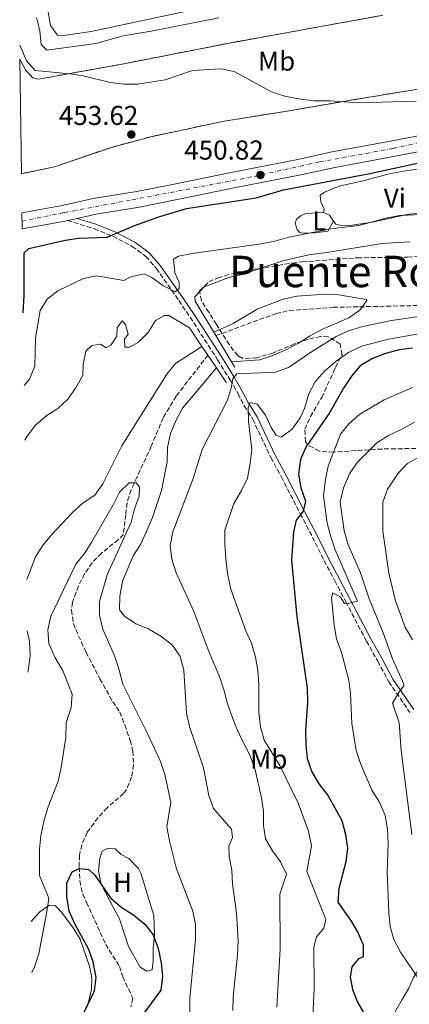
# Model space of a CAD drawing. Units: metres. Extents: x 590453 to 593898, y 4724396 to 4726755.
# Drawn here: x 590467 to 590610, y 4725326 to 4725687 of the extents above; entities that cross this region are included whole.
import ezdxf
from ezdxf.enums import TextEntityAlignment as Align

# ---------------------------------------------------------------- set-up
doc = ezdxf.new("R2010")
doc.units = ezdxf.units.M
doc.header["$MEASUREMENT"] = 0
doc.linetypes.add('DGN Style 3', pattern=[2.435890702152634, 1.739921930109024, -0.6959687720436097])
doc.linetypes.add('DGN Style 4', pattern=[2.7856150101045474, 1.391937544087219, -0.6959687720436097, 0.001739921930109024, -0.6959687720436097])
for name, color, linetype, lineweight in [('Barranco lineal', 142, 'DGN Style 3', 13), ('Camino', 7, 'DGN Style 3', 0), ('Carretera', 9, 'Continuous', 0), ('Cota de punto acotado terreno', 7, 'Continuous', 0), ('Curva de nivel directora', 30, 'Continuous', 30), ('Curva de nivel intermedia', 30, 'Continuous', 0), ('Eje de carretera', 7, 'DGN Style 4', 0), ('Etiqueta de uso rústico', 92, 'Continuous', 0), ('Línea blanca (vial)', 7, 'Continuous', 13), ('Línea de asfalto', 7, 'Continuous', 13), ('Línea de cambio de uso (parcela vista)', 92, 'Continuous', 0), ('Margen derecho', 7, 'Continuous', 0), ('Puente', 1, 'Continuous', 0), ('Punto acotado terreno (símbolo)', 7, 'Continuous', 0), ('Texto de Área (paraje) menor', 7, 'Continuous', 0), ('Zona arbolada', 92, 'DGN Style 3', 0), ('Zona delimitada', 6, 'Continuous', 0)]:
    doc.layers.add(name, color=color, linetype=linetype, lineweight=lineweight)
doc.styles.add('Style-Arial', font='arial.ttf')

# ---------------------------------------------------------------- blocks, each defined once
blk = doc.blocks.new('5PATER')
at = {"layer": 'Punto acotado terreno (símbolo)', "linetype": 'Continuous', "lineweight": 0}
h = blk.add_hatch(color=51, dxfattribs=at)
edge = h.paths.add_edge_path()
edge.add_ellipse((0, 0), major_axis=(-0.1095731443231308, -0.1110710700762829), ratio=0.9994222409660317, start_angle=0, end_angle=360)
blk = doc.blocks.new('*U10')
at = {"layer": 'Carretera', "color": 9, "linetype": 'Continuous', "lineweight": 0}
blk.add_polyline3d([(590618.3799999988, 4725640.020000001, 450.929999999993), (590601.7399999979, 4725636.84, 451.3699999999953), (590582.2600000027, 4725633.270000001, 450.929999999993), (590570.4099999996, 4725630.619999999, 450.929999999993), (590545.350000001, 4725625.76, 451.3699999999953), (590524.4600000009, 4725621.430000001, 451.0099999999948), (590510.6099999995, 4725618.690000001, 451.3699999999953), (590494.7300000008, 4725616.100000001, 451.3699999999953), (590487.7800000015, 4725614.58, 451.8500000000058), (590484.2399999988, 4725613.8, 451.8500000000058), (590483.3299999991, 4725613.599999999, 451.820000000007), (590467.5300000008, 4725610.680000001, 452.3300000000018), (590467.4499999982, 4725616.570000002, 452.3000000000029), (590482.1900000013, 4725619.290000002, 451.820000000007), (590493.64, 4725621.800000002, 451.3699999999953), (590509.5799999991, 4725624.400000001, 451.3699999999953), (590523.3099999976, 4725627.119999999, 451.0099999999948), (590544.2100000011, 4725631.439999999, 451.3699999999953), (590569.2199999982, 4725636.300000002, 450.929999999993), (590581.1099999994, 4725638.960000001, 450.929999999993), (590600.6700000018, 4725642.540000002, 451.3699999999953), (590617.3199999993, 4725645.720000001, 450.929999999993)], dxfattribs=at)

msp = doc.modelspace()

# ---------------------------------------------------------------- linework, layer by layer
at = {"layer": 'Barranco lineal', "color": 142, "linetype": 'DGN Style 3', "lineweight": 13}
for points in [[(590538.5899999999, 4725571.550000001, 434.3500000000058), (590560.7300000004, 4725579.680000001, 434.3500000000058), (590565.5899999999, 4725580.779999999, 434.3500000000058), (590581.5800000001, 4725581.949999999, 434.3500000000058), (590596.2100000001, 4725582.230000001, 434.3500000000058), (590601.1900000004, 4725582.34, 434.679999999993), (590612.7000000002, 4725582.600000001, 436.179999999993)], [(590535.6600000003, 4725564.34, 434.1199999999953), (590524.0499999998, 4725549.4, 434.0299999999989), (590519.2400000002, 4725541.41, 433.6600000000035), (590514.9299999997, 4725531, 433.2100000000065), (590509.6399999997, 4725519.57, 431.3800000000047), (590507.4800000004, 4725515.01, 431.1399999999995), (590506.0099999999, 4725510.26, 430.9199999999983), (590505.5300000003, 4725505.859999999, 430.4600000000065), (590504.7100000001, 4725498.640000001, 430.4600000000065), (590502.7400000002, 4725496.689999999, 430.4600000000065), (590496.6699999999, 4725491.779999999, 430.4600000000065), (590493.2599999999, 4725488.279999999, 430.4600000000065), (590490.4500000002, 4725484.189999999, 430.2700000000041), (590488.2000000002, 4725479.720000001, 430.0200000000041), (590485.9800000004, 4725473.630000001, 430.0099999999948), (590485.6699999999, 4725470.84, 430.0099999999948), (590486.4400000004, 4725465.930000001, 430.0099999999948), (590487.2300000004, 4725463.720000001, 430.0099999999948), (590491.0199999996, 4725455.41, 429.5500000000029), (590496.0599999996, 4725445.66, 429.5500000000029), (590500.7800000003, 4725437.289999999, 429.0899999999965), (590503.4400000004, 4725433.49, 428.6300000000047), (590505.1900000004, 4725428.75, 427.2599999999948), (590507.1799999997, 4725423.100000001, 427.2599999999948), (590508.1600000003, 4725419.130000001, 426.8099999999977), (590508.3799999999, 4725414.140000001, 426.8099999999977), (590507.6699999999, 4725409.609999999, 426.8099999999977), (590505.8700000001, 4725405.130000001, 425.3399999999965), (590504.7599999999, 4725403.66, 424.9799999999959), (590498.7000000002, 4725398.359999999, 424.9799999999959), (590495.3600000005, 4725394.710000001, 424.570000000007), (590491.4500000002, 4725389.359999999, 424.0599999999977), (590489.3899999997, 4725384.75, 423.7299999999959), (590488.5700000003, 4725380.960000001, 423.6000000000058), (590488.4800000004, 4725376.59, 423.6000000000058), (590488.75, 4725371.539999999, 423.6000000000058), (590489.7699999996, 4725366.65, 423.6000000000058), (590491.1900000004, 4725363.66, 423.6000000000058), (590498.2199999997, 4725348.180000001, 422.2299999999959), (590503.2400000002, 4725340.189999999, 422.2299999999959), (590504.4400000004, 4725336.369999999, 421.7799999999989), (590508.1500000004, 4725328.52, 421.7799999999989), (590507.4299999997, 4725325.369999999, 421.320000000007)]]:
    msp.add_polyline3d(points, dxfattribs=at)
at = {"layer": 'Camino', "color": 7, "linetype": 'DGN Style 3', "lineweight": 0}
msp.add_polyline3d([(590484.2399999984, 4725613.800000001, 451.8500000000059), (590493.9799999993, 4725610.760000001, 450.9600000000065), (590500.839999999, 4725607.980000002, 449.1699999999984), (590507.909999999, 4725604.310000002, 448.2799999999989), (590512.9499999993, 4725600.619999999, 447.3899999999995), (590516.7699999993, 4725596.189999999, 446.9400000000023), (590525.0599999973, 4725584.41, 443.3699999999956), (590529.1700000021, 4725578.290000002, 440.2400000000054), (590539.2399999973, 4725562.730000001, 440.6900000000023), (590543.7899999982, 4725555.350000001, 439.800000000003), (590546.6999999982, 4725550.33, 442.0299999999989), (590549.0199999984, 4725545.830000001, 443.3699999999956), (590552.1200000008, 4725540.930000002, 444.7100000000065), (590558.7899999984, 4725526.86, 447.3899999999995), (590562.6399999995, 4725519.699999999, 448.729999999996), (590569.5799999975, 4725506.220000001, 450.0700000000069), (590574.03, 4725497.650000001, 451.8500000000059), (590578.2899999982, 4725489.040000002, 452.7499999999999), (590582.2199999975, 4725481.650000002, 454.0800000000017), (590586.2399999986, 4725473.99, 454.979999999996), (590593.8400000005, 4725459.480000001, 457.6600000000035), (590597.9699999989, 4725452.130000002, 458.550000000003), (590602.019999999, 4725444.590000001, 458.9999999999999), (590609.7699999984, 4725433.340000001, 461.229999999996)], dxfattribs=at)
at = {"layer": 'Curva de nivel directora', "color": 30, "linetype": 'Continuous', "lineweight": 30, "flags": 128}
for points, elevation in [([(590467.9299999983, 4725579.91), (590468.239999999, 4725586.29), (590468.23, 4725601.92), (590469.9600000001, 4725603.500000001), (590483.3499999987, 4725606.550000002), (590488.2899999986, 4725607.300000001), (590498.690000001, 4725607.730000002), (590508.5100000004, 4725611.869999999), (590518.1100000005, 4725615.24), (590527.8099999988, 4725618.17), (590553.359999999, 4725622.050000001), (590563.4199999997, 4725625.09), (590594.4999999999, 4725630.960000002), (590614.3099999981, 4725635.190000001)], 450), ([(590610.7800000008, 4725566.910000001), (590605.8099999998, 4725566.390000002), (590600.8599999989, 4725565.050000001), (590596.0800000001, 4725563.130000001), (590591.5699999996, 4725560.510000002), (590588.3299999984, 4725556.7), (590585.3600000002, 4725552.320000002), (590580.3099999987, 4725543.220000003), (590571.5499999991, 4725530.700000001), (590569.629999999, 4725526.09), (590568.8600000001, 4725520.7), (590569.7099999995, 4725515.680000001), (590571.4500000007, 4725510.840000001), (590570.5900000001, 4725507.150000001), (590568.1000000001, 4725503.830000003), (590567.0799999987, 4725499.560000001), (590566.2899999997, 4725489.220000001), (590568.3399999993, 4725468.439999999), (590572.0999999989, 4725442.230000001), (590572.1700000004, 4725437.100000001), (590571.4799999997, 4725426.78), (590571.5800000003, 4725421.36), (590572.119999999, 4725416.390000002), (590573.8400000001, 4725411.520000001), (590576.3700000002, 4725407.210000002), (590579.7299999997, 4725402.740000002), (590584.7700000001, 4725393.7), (590586.1299999991, 4725388.560000001), (590586.8399999999, 4725383.51), (590586.3199999991, 4725378.540000001), (590583.6500000004, 4725368.720000002), (590583.3899999987, 4725363.699999999), (590587.9799999997, 4725357.210000001), (590590.6199999995, 4725352.680000001), (590592.6699999992, 4725348.12), (590592.6799999982, 4725343.720000002), (590590.8499999997, 4725342.890000002), (590588.5099999995, 4725339.980000001), (590587.7999999988, 4725336.24), (590588.6999999996, 4725331.689999999), (590590.5999999995, 4725327.060000001), (590593.2900000006, 4725322.470000002)], 450), ([(590487.0700000003, 4725316.91), (590494.0700000009, 4725331.190000001), (590494.6900000002, 4725336.170000001), (590493.6299999984, 4725341.92), (590491.8499999992, 4725346.590000001), (590487.0199999989, 4725355.619999999), (590484.8099999983, 4725360.51), (590483.9299999999, 4725365.770000001), (590483.9999999992, 4725370.77), (590485.9199999992, 4725374.859999999), (590488.5299999999, 4725376.100000001), (590491.999999999, 4725375.7), (590494.1600000003, 4725373.619999999), (590499.9899999996, 4725365.350000001), (590503.7599999983, 4725362.060000001), (590508.4999999991, 4725358.980000001), (590512.5699999993, 4725355.699999999), (590515.6099999992, 4725351.730000002), (590517.3799999994, 4725346.779999999), (590518.5100000004, 4725341.52), (590518.9899999987, 4725336.440000001), (590518.3899999997, 4725331.49), (590509.8600000002, 4725319.869999999)], 425)]:
    msp.add_lwpolyline(points, dxfattribs=dict(at, elevation=elevation))
at = {"layer": 'Curva de nivel intermedia', "color": 30, "linetype": 'Continuous', "lineweight": 0, "flags": 128}
for points, elevation in [([(590474.5199999998, 4725705.189999998), (590478.0100000012, 4725685.289999999), (590480.5599999992, 4725681.73), (590482.8200000012, 4725681.609999999), (590492.8200000015, 4725683.09), (590533.7200000008, 4725691.75)], 465.0000000000001), ([(590472.8600000013, 4725688.25), (590473.99, 4725683.31), (590474.5800000001, 4725678.34), (590476.6600000011, 4725676.32), (590494.5800000007, 4725678.75), (590504.6100000021, 4725681.49), (590514.8899999994, 4725683.199999998), (590539.6399999995, 4725688.17)], 460.0000000000001), ([(590466.6500000019, 4725678.119999997), (590469.0900000005, 4725672.329999999), (590472.3499999995, 4725668.759999999), (590485.0099999995, 4725667.609999998), (590489.9500000015, 4725666.850000001), (590499.8300000011, 4725664.439999999), (590504.7900000009, 4725663.810000001), (590509.9200000007, 4725663.739999998), (590520.0300000003, 4725665.33), (590530.0700000008, 4725668.83), (590540.4400000019, 4725669.439999999), (590545.3400000016, 4725668.399999999), (590558.9500000015, 4725660.92), (590563.9400000004, 4725659.4), (590569.6600000003, 4725658.27), (590574.6300000013, 4725657.689999999), (590580.5700000002, 4725657.730000001), (590590.6200000017, 4725657), (590612.1199999999, 4725657.569999999)], 455), ([(590617.0500000005, 4725616.099999998), (590605.9300000005, 4725615.56), (590601.0100000009, 4725614.659999998), (590590.9800000016, 4725611.99), (590580.7600000001, 4725610.699999998), (590565.3399999996, 4725607.67), (590560.2700000004, 4725606.199999998), (590555.2700000001, 4725605.269999999), (590529.8700000017, 4725601.739999999), (590524.9500000001, 4725600.67), (590523.0700000002, 4725599.63), (590523.610000001, 4725594.630000002), (590525.2000000003, 4725591.100000001), (590525.1100000008, 4725588.810000001), (590523.6800000004, 4725587.66), (590519.1500000019, 4725589.910000001), (590515.0599999992, 4725592.899999999), (590512.2899999999, 4725594.199999998), (590507.4000000015, 4725593.140000001), (590504.8400000001, 4725591.75), (590494.9600000005, 4725593.51), (590490.0499999998, 4725592.510000001), (590480.6200000019, 4725588.050000001), (590476.7200000014, 4725584.92), (590474.2000000002, 4725580.829999999), (590472.420000001, 4725570.619999999), (590472.26, 4725560.300000002), (590470.2900000009, 4725555.539999999), (590468.2800000014, 4725553.259999998)], 445), ([(590530.9700000016, 4725584.140000001), (590530.8300000007, 4725585.81), (590534.2800000019, 4725589.439999999), (590543.35, 4725592.929999998), (590548.2400000005, 4725593.970000001), (590563.2000000007, 4725598.99), (590568.240000001, 4725600.26), (590573.4600000001, 4725601.34), (590578.4300000012, 4725601.869999999), (590599.6200000006, 4725605.350000001), (590609.7700000006, 4725606)], 440), ([(590537.8200000002, 4725572.82), (590544.9900000006, 4725575.95), (590553.7500000002, 4725581.24), (590563.2600000009, 4725584.96), (590568.3000000012, 4725586.029999998), (590578.5099999993, 4725586.759999999), (590583.6400000014, 4725586.489999998), (590593.8000000003, 4725584.83), (590593.9800000013, 4725584.42), (590591.4000000019, 4725580.92), (590587.3099999992, 4725578.04), (590577.7500000016, 4725573.909999999), (590573.1400000005, 4725571.49), (590568.9600000007, 4725568.739999999), (590564.2500000012, 4725566.359999998), (590559.5400000016, 4725564.239999999), (590554.7800000006, 4725562.689999999), (590544.3700000015, 4725561.989999999)], 435.0000000000001), ([(590468.5400000006, 4725533.210000001), (590469.4200000013, 4725534.670000001), (590472.4800000013, 4725538.67), (590476.2200000008, 4725542.009999999), (590480.6200000019, 4725544.890000001), (590484.320000001, 4725548.249999999), (590487.3000000005, 4725552.42), (590489.7900000005, 4725556.989999998), (590489.9300000013, 4725560.949999999), (590490.8800000013, 4725565.849999999), (590493.0499999995, 4725567.890000001), (590496.2900000005, 4725568.470000001), (590498.3899999993, 4725567.13), (590500.0700000002, 4725568.109999998), (590502.2600000006, 4725571.33), (590502.3700000001, 4725574.449999998), (590504.1800000007, 4725576.929999999), (590505.4000000011, 4725575.689999999), (590506.4000000001, 4725572.119999999), (590505.0999999993, 4725570.259999999), (590505.1700000009, 4725567.269999999), (590506.9099999998, 4725567.289999999), (590510.2699999993, 4725569.099999999), (590513.8099999998, 4725572.729999999), (590516.5000000009, 4725577.069999999), (590519.7100000007, 4725578.949999999), (590521.4100000017, 4725578.970000001), (590528.8800000016, 4725574.369999999)], 440), ([(590613.9100000003, 4725578.730000001), (590603.0499999993, 4725577.11), (590592.4900000005, 4725574.890000001), (590587.2900000013, 4725573.310000001), (590582.7100000015, 4725571.289999999), (590573.6400000011, 4725565.619999999), (590565.2300000001, 4725559.859999998), (590560.5200000006, 4725558.180000001), (590546.3300000017, 4725557.519999999), (590544.7800000005, 4725555.8), (590544.3600000002, 4725552.78), (590542.9000000006, 4725547.939999999), (590533.6000000001, 4725529.82), (590530.300000001, 4725519.149999999), (590522.8700000012, 4725499.58), (590521.8400000008, 4725494.58), (590522.4199999997, 4725489.619999998), (590524.0600000003, 4725484.539999997), (590530.5500000013, 4725470.409999999), (590535.9900000017, 4725455.710000001), (590540.0000000016, 4725446.169999998), (590541.64, 4725441.329999999), (590542.8100000012, 4725436.470000001), (590544.7000000001, 4725431.380000001), (590546.5199999994, 4725426.73), (590551.3000000005, 4725417.029999998), (590553.0100000004, 4725412.34), (590555.3300000007, 4725402.010000001), (590556.0400000013, 4725396.99), (590556.0999999995, 4725391.890000001), (590556.8500000006, 4725386.939999999), (590559.3499999995, 4725382.630000001), (590562.2500000006, 4725378.489999999), (590564.5300000005, 4725374.02), (590562.120000001, 4725366.71), (590562.2400000016, 4725346.600000001), (590560.980000001, 4725325.199999998)], 440), ([(590550.4900000015, 4725545.09), (590551.1799999998, 4725547.09), (590553.8100000006, 4725546.460000001), (590556.8200000013, 4725542.369999998), (590558.9699999995, 4725537.640000001), (590560.7199999995, 4725535.039999999), (590562.6100000005, 4725534.279999999), (590566.6300000015, 4725537.279999999), (590569.5199999994, 4725541.369999999), (590571.1500000011, 4725544.800000001), (590572.7400000005, 4725550.17), (590575.0600000004, 4725554.600000001), (590578.400000002, 4725558.48), (590582.7200000006, 4725562.220000002), (590587.1900000008, 4725565.369999998), (590591.9699999996, 4725567.74), (590601.8600000005, 4725570.279999999), (590612.9900000015, 4725572.189999998)], 445), ([(590469.2100000012, 4725482.109999998), (590472.4800000013, 4725490.420000001), (590475.2199999995, 4725494.8), (590478.4100000013, 4725498.65), (590485.9800000017, 4725506.730000001), (590489.9800000006, 4725510.269999999), (590494.2400000008, 4725513.079999999), (590497.1300000009, 4725517.16), (590504.0599999999, 4725531.159999999), (590520.5700000012, 4725557.470000001), (590523.7400000007, 4725561.350000001), (590533.4500000003, 4725567.600000001)], 435), ([(590538.7900000003, 4725559.710000001), (590533.0400000013, 4725552.909999999), (590526.4100000019, 4725544.91), (590524.0100000012, 4725540.529999999), (590521.9400000013, 4725535.689999999), (590520.8700000007, 4725530.52), (590520.7200000009, 4725525.23), (590518.7200000006, 4725514.76), (590515.3200000008, 4725504.789999999), (590513.0800000011, 4725499.529999999), (590511.0100000014, 4725494.890000001), (590508.2400000021, 4725490.73), (590504.3200000015, 4725481.439999999), (590503.3800000005, 4725476.029999998), (590503.2300000007, 4725471.029999998), (590505.0500000002, 4725468.659999999), (590509.1900000019, 4725465.859999998), (590513.8700000001, 4725464.03), (590518.3800000007, 4725461.380000001), (590522.6800000012, 4725458.050000001), (590525.4999999999, 4725453.92), (590526.85, 4725448.88), (590527.7999999998, 4725433.029999998), (590528.9800000022, 4725428.17), (590534.0600000005, 4725413.079999999), (590536.060000001, 4725402.869999998), (590537.770000001, 4725398.17), (590544.3300000012, 4725390.59), (590544.7200000001, 4725387.42), (590543.3099999997, 4725384.24), (590543.4900000008, 4725380.460000001), (590544.4200000007, 4725375.55), (590544.6900000012, 4725370.369999999), (590546.1200000015, 4725359.699999998), (590546.780000001, 4725349.630000001), (590546.5500000007, 4725344.289999999), (590544.9400000013, 4725329.029999999), (590544.8099999995, 4725324)], 435.0000000000001), ([(590610.7800000008, 4725552.579999999), (590600.3800000006, 4725548.039999999), (590591.3900000007, 4725542.769999999), (590587.4400000012, 4725539.319999999), (590584.360000001, 4725535.359999999), (590579.8400000016, 4725523.720000001), (590578.7599999997, 4725518.850000001), (590578.0900000014, 4725512.84), (590579.4400000013, 4725502.73), (590580.7800000003, 4725497.759999999), (590582.4000000008, 4725493.029999999), (590590.51, 4725474.130000001), (590587.64, 4725473.38), (590585.7500000013, 4725473.33), (590584.37, 4725475.640000001), (590581.4500000009, 4725477.170000001), (590581.0100000005, 4725475.349999999), (590582.0099999997, 4725465.359999999), (590582.8900000004, 4725460.3), (590584.7099999997, 4725455.349999999), (590587.4299999999, 4725445.240000002), (590588.0300000012, 4725440.279999998), (590588.4600000004, 4725429.349999999), (590590.0300000017, 4725419.369999998), (590591.6200000009, 4725414.579999999), (590595.7800000006, 4725404.789999999), (590598.6200000015, 4725400.470000001), (590600.7500000016, 4725395.49), (590601.5499999997, 4725390.550000001), (590601.8200000002, 4725385.139999999), (590601.4600000002, 4725375.05), (590602.0400000013, 4725359.890000001), (590602.5000000017, 4725354.81), (590603.8899999998, 4725350.009999999), (590606.3500000008, 4725345.390000001), (590617.9900000016, 4725328.260000001)], 455), ([(590573.7300000006, 4725311.689999999), (590574.6800000005, 4725332.08), (590574.5500000009, 4725347.250000001), (590575.5099999999, 4725351.089999998), (590578.1600000006, 4725354.269999999), (590578.9299999997, 4725357.390000001), (590571.9900000015, 4725374.949999999), (590573.7199999995, 4725384.41), (590572.5300000003, 4725389.84), (590568.7500000006, 4725400.119999999), (590562.0400000005, 4725413.880000002), (590556.360000001, 4725423.210000001), (590554.9700000007, 4725428.019999999), (590554.3800000006, 4725433.359999998), (590554.3700000016, 4725443.67), (590554.0300000019, 4725448.730000001), (590553.1800000003, 4725453.67), (590551.6900000017, 4725458.739999999), (590549.6399999998, 4725463.300000001), (590544.1500000001, 4725478.539999999), (590543.0500000004, 4725483.659999999), (590542.2900000005, 4725489.490000002), (590541.8500000001, 4725495.069999999), (590541.8600000013, 4725500.24), (590545.2000000007, 4725509.980000001), (590548.0400000016, 4725514.750000001), (590550.1600000005, 4725519.279999999), (590551.2100000011, 4725524.739999999), (590551.7800000011, 4725529.710000001), (590550.5899999997, 4725540.130000001), (590550.4900000015, 4725545.09)], 445), ([(590611.4300000013, 4725539.769999999), (590606.6200000012, 4725537.100000001), (590601.8899999993, 4725534.970000001), (590597.6500000014, 4725532.259999999), (590590.4299999997, 4725525.039999999), (590587.610000001, 4725520.92), (590585.4400000006, 4725515.699999998), (590584.1700000011, 4725510.570000002), (590585.6200000017, 4725499.939999998), (590586.9900000019, 4725495.13), (590591.6200000009, 4725484.600000001), (590594.7900000004, 4725474.970000001), (590599.9400000003, 4725462.519999999), (590603.4100000015, 4725452.970000001), (590607.5600000002, 4725443.699999998), (590607.5900000012, 4725443.079999999), (590605.9300000005, 4725441.019999999), (590603.3700000013, 4725436.699999998), (590605.8400000011, 4725429.579999999), (590606.5400000007, 4725419.4), (590610.4700000002, 4725388.519999999)], 460.0000000000001), ([(590623.0400000009, 4725532.509999999), (590608.9400000013, 4725524.699999999), (590605.4600000011, 4725521.140000001), (590601.5400000006, 4725515.27), (590599.8600000021, 4725510.52), (590599.7800000015, 4725499.849999999), (590602.000000001, 4725484.48), (590604.4400000019, 4725474.260000001), (590607.9900000015, 4725464.640000001), (590610.7499999995, 4725459.96)], 465.0000000000001), ([(590471.0900000011, 4725337.91), (590472.0499999999, 4725340.09), (590473.7000000017, 4725344.81), (590476.640000001, 4725360.159999998), (590477.3099999992, 4725365.250000001), (590473.9400000009, 4725373.480000001), (590473.9499999998, 4725383.149999999), (590474.3900000001, 4725388.13), (590475.6700000009, 4725393.949999998), (590477.1300000005, 4725398.729999999), (590480.7100000012, 4725408.139999999), (590481.8300000011, 4725413.09), (590483.5700000002, 4725424.230000001), (590483.730000001, 4725429.659999999), (590485.5000000012, 4725435.109999998), (590485.9300000004, 4725440.100000001), (590482.4900000005, 4725448.71), (590479.6300000016, 4725453.390000001), (590477.3499999995, 4725458.640000001), (590477.020000001, 4725463.63), (590478.0500000013, 4725468.659999999), (590487.2400000002, 4725487.789999997), (590490.3899999995, 4725491.67), (590493.1000000008, 4725495.899999999), (590500.9700000009, 4725509.480000001), (590503.2100000005, 4725514.08), (590506.7700000012, 4725517.569999999), (590509.4199999999, 4725517.599999998), (590510.5800000001, 4725515.92), (590510.4200000013, 4725512.699999998), (590508.7699999994, 4725507.980000001), (590507.510000001, 4725503.13), (590498.7300000013, 4725483.82), (590495.9000000015, 4725474.059999999), (590495.9700000008, 4725469.059999999), (590497.1700000011, 4725463.92), (590501.4400000003, 4725454.060000001), (590503.0600000008, 4725449.289999999), (590504.4800000001, 4725443.739999999), (590513.5599999995, 4725425.609999999), (590518.2700000012, 4725415.369999997), (590519.8700000016, 4725410.630000002), (590522.1000000001, 4725400.42), (590520.5700000012, 4725391.369999998), (590521.5599999991, 4725386.270000001), (590524.1699999998, 4725375.949999998), (590530.110000001, 4725360.439999999), (590531.1200000013, 4725355.55), (590531.1799999994, 4725350.119999998), (590529.0899999995, 4725328.59), (590529.2000000012, 4725318.41)], 430), ([(590469.6500000015, 4725448.130000001), (590469.9100000008, 4725449.289999999), (590470.55, 4725454.249999999), (590470.2400000016, 4725459.369999999), (590469.4500000004, 4725463.33)], 435.0000000000001)]:
    msp.add_lwpolyline(points, dxfattribs=dict(at, elevation=elevation))
at = {"layer": 'Eje de carretera', "color": 7, "linetype": 'DGN Style 4', "lineweight": 0}
msp.add_polyline3d([(590887.4600000005, 4725656.350000001, 454.9400000000023), (590874.4200000005, 4725661.780000002, 454.6900000000023), (590863.3200000006, 4725665.429999999, 454.4999999999999), (590853.8099999977, 4725667.910000003, 454.4999999999999), (590841.199999999, 4725670.5, 454.4999999999999), (590831.7799999999, 4725671.560000002, 454.4600000000065), (590820.4499999998, 4725673.090000001, 454.449999999997), (590811.0399999997, 4725673.689999999, 455.1900000000024), (590790.4499999993, 4725673.420000002, 454.3899999999995), (590776.5399999997, 4725672.08, 454.4999999999999), (590762.2500000001, 4725670.699999999, 453.8200000000069), (590740.550000001, 4725667.100000001, 453.6000000000059), (590714.7600000015, 4725662.540000001, 453.1600000000035), (590696.3900000006, 4725658.760000001, 452.7299999999959), (590672.0599999984, 4725654.290000001, 452.2700000000041), (590649.1099999998, 4725649.529999999, 451.6900000000024), (590624.7399999974, 4725644.9, 451.1199999999953), (590603.5900000003, 4725640.2, 451.3099999999977), (590576.5300000012, 4725635.27, 450.929999999993), (590551.7099999995, 4725629.76, 450.800000000003), (590507.1800000003, 4725621.260000002, 451.3699999999956), (590482.9200000018, 4725616.67, 451.8300000000018), (590467.4899999979, 4725613.59, 452.3099999999977)], dxfattribs=at)
at = {"layer": 'Línea blanca (vial)', "color": 7, "linetype": 'Continuous', "lineweight": 13, "extrusion": (0.02862233668080946, 0.01967785661304422, 0.9993965898491183), "elevation": 110342.5068723428, "flags": 128}
msp.add_lwpolyline([(3559584.432157843, -3161839.908824203), (3559577.887204811, -3161854.591810607), (3559577.536471965, -3161855.45551569)], dxfattribs=at)
at = {"layer": 'Línea blanca (vial)', "color": 7, "linetype": 'Continuous', "lineweight": 13}
for points in [[(590487.7800000011, 4725614.58, 451.6499999999943), (590494.7300000003, 4725616.100000001, 451.3699999999956), (590510.609999999, 4725618.690000001, 451.3699999999956), (590524.4600000004, 4725621.430000002, 451.0099999999948), (590545.3500000006, 4725625.760000001, 451.3699999999956), (590570.4099999992, 4725630.62, 450.929999999993), (590582.2600000022, 4725633.270000001, 450.929999999993), (590601.7399999973, 4725636.840000001, 451.3699999999956), (590618.3799999983, 4725640.020000001, 450.929999999993), (590635.1399999999, 4725643.040000001, 451.3699999999956), (590652.8899999994, 4725646.730000001, 452.2700000000041), (590683.5000000002, 4725653.060000001, 452.2700000000041), (590709.7100000001, 4725657.740000002, 453.1600000000035), (590720.8799999993, 4725660.2, 453.1600000000035), (590741.2399999973, 4725664.160000001, 453.6100000000006), (590759.7899999992, 4725667.210000002, 453.6100000000006), (590771.8500000003, 4725668.83, 454.4999999999999), (590786.2299999992, 4725670.350000001, 454.4999999999999), (590802.7100000014, 4725670.699999999, 454.4999999999999)], [(590467.4499999976, 4725616.570000002, 452.300000000003), (590482.1900000009, 4725619.290000002, 451.820000000007), (590493.6399999995, 4725621.800000003, 451.3699999999956), (590509.5799999986, 4725624.400000002, 451.3699999999956), (590523.3099999971, 4725627.12, 451.0099999999948), (590544.2100000004, 4725631.440000001, 451.3699999999956), (590569.2199999979, 4725636.300000002, 450.929999999993), (590581.1099999989, 4725638.960000002, 450.929999999993), (590600.6700000011, 4725642.540000003, 451.3699999999956), (590617.3199999988, 4725645.720000001, 450.929999999993)]]:
    msp.add_polyline3d(points, dxfattribs=at)
at = {"layer": 'Línea de asfalto', "color": 7, "linetype": 'Continuous', "lineweight": 13, "extrusion": (0.03768879658503625, 0.008304311097570368, 0.9992550190162504), "elevation": 61949.06095524269, "flags": 128}
msp.add_lwpolyline([(4487857.113306806, -1592293.463197438), (4487857.113306805, -1592297.090813738)], dxfattribs=at)
at = {"layer": 'Línea de cambio de uso (parcela vista)', "color": 92, "linetype": 'Continuous', "lineweight": 0, "elevation": 446.0500000000028, "flags": 128}
msp.add_lwpolyline([(590578.0999999996, 4725616.730000001), (590580.3300000001, 4725615.730000001), (590581.7400000002, 4725613.560000001)], dxfattribs=at)
at = {"layer": 'Línea de cambio de uso (parcela vista)', "color": 7, "linetype": 'DGN Style 3', "lineweight": 0}
for points in [[(590599.7999999998, 4725689.050000001, 457.6699999999983), (590543.0099999999, 4725678.77, 455.8399999999965), (590503.6100000005, 4725671.029999999, 454.4700000000012), (590473.5300000003, 4725665.630000001, 454.0099999999948), (590471.5300000003, 4725666.07, 454.0099999999948), (590468.9600000001, 4725668.789999999, 454.4700000000012), (590466.7100000001, 4725672.99, 454.4700000000012)], [(590631.6299999999, 4725665.01, 456), (590593.3499999996, 4725658.82, 455.7700000000041), (590564.0800000001, 4725653.82, 454.8600000000006), (590541.6799999997, 4725650.220000001, 454.8600000000006), (590514.7199999997, 4725644.52, 454.3999999999942), (590500.2699999996, 4725640.609999999, 453.7100000000065), (590484.7934999998, 4725635.342499999, 454.0507999999973), (590479.3799999999, 4725633.5, 454.1699999999983), (590467.2599999999, 4725630.949999999, 452.0500000000029)]]:
    msp.add_polyline3d(points, dxfattribs=at)
at = {"layer": 'Línea de cambio de uso (parcela vista)', "color": 92, "linetype": 'Continuous', "lineweight": 0}
for points in [[(590613.7800000003, 4725632.75, 448.2799999999989), (590608.8300000001, 4725632.130000001, 448.0299999999989), (590602.1500000004, 4725630.9, 447.8300000000018), (590593.0899999999, 4725628.4, 447.8300000000018), (590583.8700000001, 4725626.439999999, 447.3899999999995), (590578.4900000002, 4725624.220000001, 446.9400000000023), (590576.9000000004, 4725623.039999999, 446.9400000000023), (590577.1600000003, 4725620.67, 446.4900000000052), (590578.3099999996, 4725617.960000001, 446.4900000000052), (590578.0999999996, 4725616.730000001, 446.0500000000029)], [(590581.7400000002, 4725613.560000001, 446.0500000000029), (590579.6500000004, 4725609.890000001, 445.6000000000058), (590574.7400000002, 4725609.32, 445.6000000000058), (590570.5599999996, 4725609.189999999, 446.0500000000029), (590569.4500000002, 4725609.4, 446.0500000000029), (590568.4800000004, 4725610.390000001, 446.0500000000029), (590567.6699999999, 4725612.980000001, 446.4900000000052), (590568.3499999996, 4725614.369999999, 446.4900000000052), (590569.7100000001, 4725615.470000001, 446.4900000000052), (590571.6600000003, 4725616.380000001, 446.4900000000052), (590578.0999999996, 4725616.730000001, 446.0500000000029)], [(590581.7400000002, 4725613.560000001, 446.0500000000029), (590582.6399999997, 4725612.5, 445.6000000000058), (590585.1100000005, 4725611.800000001, 445.6000000000058), (590587.9000000004, 4725611.949999999, 445.6000000000058), (590595.9400000004, 4725613.210000001, 445.6000000000058), (590608.75, 4725615.99, 445.6000000000058), (590613.7300000004, 4725616.59, 445.75)], [(590513.2400000002, 4725338.4, 424.2899999999936), (590510.8799999999, 4725339.859999999, 424.2899999999936), (590506.54, 4725347.480000001, 424.7299999999959), (590503.2000000002, 4725357.600000001, 424.9799999999959), (590501.2300000004, 4725361.439999999, 424.9799999999959), (590496.5899999999, 4725370.4, 425.2100000000065), (590495.5599999996, 4725375.289999999, 425.429999999993), (590496, 4725379.9, 425.2100000000065), (590496.9600000001, 4725382.480000001, 425.2100000000065), (590498.9800000004, 4725383.619999999, 425.429999999993), (590501.7100000001, 4725383.279999999, 425.429999999993), (590503.9199999999, 4725381.27, 425.429999999993), (590506.6600000003, 4725379.74, 425.429999999993), (590510.2599999999, 4725376.130000001, 425.429999999993), (590511.1100000005, 4725374.350000001, 425.429999999993), (590515.8399999999, 4725358.84, 425.429999999993), (590516.0899999999, 4725351.9, 425.2100000000065), (590515.6200000001, 4725346.789999999, 424.75), (590515.6100000005, 4725342.109999999, 424.75), (590515.1900000004, 4725338.92, 424.2899999999936), (590513.2400000002, 4725338.4, 424.2899999999936)], [(590491.5, 4725325.58, 424.9199999999983), (590492.9400000004, 4725331.67, 425.8899999999995), (590493.0800000001, 4725335.859999999, 425.6699999999983), (590492.4100000003, 4725339.869999999, 426.5800000000018), (590488.8200000003, 4725350.140000001, 428.179999999993), (590486.2300000004, 4725354.4, 428.5899999999965), (590482.0099999999, 4725360.140000001, 428.8699999999953), (590479.7100000001, 4725362.529999999, 428.8699999999953), (590477.4800000004, 4725362.609999999, 428.8699999999953), (590474.0300000003, 4725360.220000001, 429.320000000007), (590470.8399999999, 4725356.65, 429.7400000000052)], [(590648.3300000001, 4725322.460000001, 458.3600000000006), (590643.3399999999, 4725328.15, 458.5800000000018), (590638.79, 4725332.689999999, 458.5800000000018), (590634.7300000004, 4725335.66, 458.2899999999936), (590627.4400000004, 4725338.480000001, 457.2100000000065), (590623.04, 4725339.960000001, 457.2100000000065), (590617.1299999999, 4725340.449999999, 456.5299999999989), (590615.2199999997, 4725339.930000001, 455.6100000000006), (590612.8600000005, 4725338.779999999, 455.3800000000047), (590611.0899999999, 4725336.109999999, 454.929999999993), (590609.3799999999, 4725332.220000001, 454.4700000000012), (590606.8899999997, 4725328.039999999, 453.429999999993), (590600.9400000004, 4725317.680000001, 450.1300000000047)]]:
    msp.add_polyline3d(points, dxfattribs=at)
at = {"layer": 'Margen derecho', "color": 7, "linetype": 'Continuous', "lineweight": 0}
msp.add_polyline3d([(590611.199999999, 4725434.430000001, 461.229999999996), (590603.55, 4725445.529999999, 458.9999999999999), (590599.5399999979, 4725453.000000002, 458.550000000003), (590595.4200000007, 4725460.34, 457.6600000000035), (590587.829999998, 4725474.83, 454.979999999996), (590583.8099999991, 4725482.49, 454.0800000000017), (590579.8900000007, 4725489.859999999, 452.7499999999999), (590575.6299999983, 4725498.460000001, 451.8500000000059), (590571.1700000013, 4725507.040000001, 450.0700000000069), (590564.2399999977, 4725520.540000002, 448.729999999996), (590560.390000001, 4725527.680000001, 447.3899999999995), (590553.69, 4725541.800000001, 444.7100000000065), (590550.5799999986, 4725546.730000001, 443.3699999999956), (590548.2699999996, 4725551.190000001, 442.0299999999989), (590545.3299999981, 4725556.28, 439.800000000003), (590540.7600000016, 4725563.689999999, 440.6900000000023), (590530.670000002, 4725579.28, 440.2400000000054), (590526.5399999992, 4725585.42, 443.3699999999956), (590518.1900000008, 4725597.290000001, 446.9400000000023), (590514.1799999987, 4725601.949999999, 447.3899999999995), (590508.8599999989, 4725605.850000001, 448.2799999999989), (590501.6000000013, 4725609.609999999, 449.1699999999984), (590494.5899999995, 4725612.460000002, 450.9600000000065), (590487.7800000011, 4725614.58, 451.8500000000059)], dxfattribs=at)
at = {"layer": 'Puente', "color": 1, "linetype": 'Continuous', "lineweight": 0, "flags": 128}
for points, elevation in [([(590530.9699999997, 4725584.140000001), (590537.8200000003, 4725572.82)], 441.1399999999995), ([(590528.8799999999, 4725574.369999999), (590533.4500000002, 4725567.600000001)], 440.2400000000052), ([(590537.8200000003, 4725572.82), (590538.5899999999, 4725571.550000001)], 441.1399999999995), ([(590538.5899999999, 4725571.550000001), (590544.3700000001, 4725561.99)], 441.1399999999995), ([(590533.4500000002, 4725567.600000001), (590535.6600000003, 4725564.34)], 440.2400000000052), ([(590535.6600000003, 4725564.34), (590538.79, 4725559.710000001)], 440.2400000000052), ([(590538.79, 4725559.710000001), (590542.5, 4725554.220000001)], 440.2400000000052), ([(590544.3700000001, 4725561.99), (590545.5700000003, 4725560.02)], 441.1399999999995)]:
    msp.add_lwpolyline(points, dxfattribs=dict(at, elevation=elevation))
at = {"layer": 'Zona arbolada', "color": 92, "linetype": 'DGN Style 3', "lineweight": 0}
for points in [[(590614.4299999997, 4725530.17, 470.3600000000006), (590604.5300000003, 4725530.060000001, 468.8300000000018), (590599.6399999997, 4725529.960000001, 467.6399999999995), (590581.7000000002, 4725528.859999999, 461.2299999999959), (590576.5700000003, 4725529.230000001, 459.6399999999995), (590572.2300000004, 4725531.480000001, 458.1100000000006), (590571.4400000004, 4725532.710000001, 457.6600000000035), (590571.1799999997, 4725537.279999999, 456.3399999999965), (590573.2999999998, 4725541.890000001, 455.320000000007), (590577.4400000004, 4725548.9, 454.0800000000018), (590581.5999999996, 4725558, 454.3500000000058), (590582.4299999997, 4725559.859999999, 454.0800000000018), (590584.8700000001, 4725564.550000001, 452.6300000000047), (590584.2300000004, 4725568.480000001, 451.4100000000035), (590579.7699999996, 4725571.17, 450.2700000000041), (590577.0599999996, 4725571.220000001, 449.6199999999953), (590572.4000000004, 4725570.230000001, 448.3300000000018), (590567.4299999997, 4725568.560000001, 446.9400000000023), (590559.5, 4725565.16, 447.8300000000018), (590553.54, 4725563.390000001, 445.1499999999942), (590548.5099999999, 4725563.15, 443.8000000000029), (590546.6200000001, 4725564.210000001, 443.3699999999953), (590543.5499999998, 4725568.15, 442.7700000000041), (590538.79, 4725575.67, 442.3099999999977), (590536.0499999998, 4725580.109999999, 442.4700000000012), (590533.29, 4725584.350000001, 444.3899999999995), (590532.6399999997, 4725588.039999999, 446.0500000000029), (590536.0300000003, 4725591.359999999, 444.8899999999995), (590539.4100000003, 4725592.730000001, 444.2599999999948), (590544.1100000005, 4725594.140000001, 445.2799999999989), (590548.8399999999, 4725595.26, 446.5899999999965), (590551.7999999998, 4725595.82, 446.9400000000023), (590566.5999999996, 4725598.16, 446.0500000000029), (590570.3200000003, 4725598.600000001, 446.0500000000029), (590590.5599999996, 4725600.100000001, 447.8300000000018), (590608.9699999997, 4725600.350000001, 446.9400000000023), (590623.8200000003, 4725601.600000001, 448.7400000000052)], [(590539.4100000003, 4725592.730000001, 444.2599999999948), (590544.1100000005, 4725594.140000001, 445.2799999999989), (590548.8399999999, 4725595.26, 446.5899999999965), (590551.7999999998, 4725595.82, 446.9400000000023), (590566.5999999996, 4725598.16, 446.0500000000029), (590570.3200000003, 4725598.600000001, 446.0500000000029), (590590.5599999996, 4725600.100000001, 447.8300000000018), (590608.9699999997, 4725600.350000001, 446.9400000000023), (590623.8200000003, 4725601.600000001, 448.7400000000052)], [(590614.4299999997, 4725530.17, 470.3600000000006), (590604.5300000003, 4725530.060000001, 468.8300000000018), (590599.6399999997, 4725529.960000001, 467.6399999999995), (590581.7000000002, 4725528.859999999, 461.2299999999959), (590576.5700000003, 4725529.230000001, 459.6399999999995), (590572.2300000004, 4725531.480000001, 458.1100000000006), (590571.4400000004, 4725532.710000001, 457.6600000000035), (590571.1799999997, 4725537.279999999, 456.3399999999965), (590573.2999999998, 4725541.890000001, 455.320000000007), (590577.4400000004, 4725548.9, 454.0800000000018), (590581.5999999996, 4725558, 454.3500000000058), (590582.4299999997, 4725559.859999999, 454.0800000000018), (590584.8700000001, 4725564.550000001, 452.6300000000047), (590584.2300000004, 4725568.480000001, 451.4100000000035), (590579.7699999996, 4725571.17, 450.2700000000041), (590577.0599999996, 4725571.220000001, 449.6199999999953), (590572.4000000004, 4725570.230000001, 448.3300000000018), (590567.4299999997, 4725568.560000001, 446.9400000000023), (590559.5, 4725565.16, 447.8300000000018), (590553.54, 4725563.390000001, 445.1499999999942), (590548.5099999999, 4725563.15, 443.8000000000029), (590547.5392000005, 4725563.694399999, 443.5791000000027), (590546.6200000001, 4725564.210000001, 443.3699999999953), (590543.5499999998, 4725568.15, 442.7700000000041), (590539.6770000001, 4725574.268800001, 442.3956999999937), (590538.79, 4725575.67, 442.3099999999977), (590536.0499999998, 4725580.109999999, 442.4700000000012), (590533.29, 4725584.350000001, 444.3899999999995), (590532.6399999997, 4725588.039999999, 446.0500000000029), (590536.0300000003, 4725591.359999999, 444.8899999999995), (590539.4100000003, 4725592.730000001, 444.2599999999948)]]:
    msp.add_polyline3d(points, dxfattribs=at)
at = {"layer": 'Zona delimitada', "color": 6, "linetype": 'Continuous', "lineweight": 0}
msp.add_polyline3d([(590631.6299999999, 4725665.01, 456), (590593.3499999996, 4725658.82, 455.7700000000041), (590564.0800000001, 4725653.82, 454.8600000000006), (590541.6799999997, 4725650.220000001, 454.8600000000006), (590514.7199999997, 4725644.52, 454.3999999999942), (590500.2699999996, 4725640.609999999, 453.7100000000065), (590479.3799999999, 4725633.5, 454.1699999999983), (590467.2599999999, 4725630.949999999, 452.0500000000029), (590466.7100000001, 4725672.99, 454.4700000000012), (590468.9600000001, 4725668.789999999, 454.4700000000012), (590471.5300000003, 4725666.07, 454.0099999999948), (590473.5300000003, 4725665.630000001, 454.0099999999948), (590503.6100000005, 4725671.029999999, 454.4700000000012), (590543.0099999999, 4725678.77, 455.8399999999965), (590599.7999999998, 4725689.050000001, 457.6699999999983)], dxfattribs=at)

# ---------------------------------------------------------------- block references
at = {"layer": 'Carretera', "color": 9, "linetype": 'Continuous', "lineweight": 0}
msp.add_blockref('*U10', (0, 0), dxfattribs=at)
at = {"layer": 'Punto acotado terreno (símbolo)', "color": 7, "linetype": 'Continuous', "lineweight": 0, "xscale": 10, "yscale": 10, "zscale": 10}
for p in [(590507.6000000006, 4725645.33, 453.6199999999959), (590554.9499999983, 4725630.480000001, 450.8200000000075)]:
    msp.add_blockref('5PATER', p, dxfattribs=at)

# ---------------------------------------------------------------- texts
at = {"layer": 'Cota de punto acotado terreno', "color": 7, "linetype": 'Continuous', "lineweight": 0, "style": 'Style-Arial'}
for s, p in [('453.62', (590481.0200000001, 4725648.829999999, 453.6199999999953)), ('450.82', (590526.9999999999, 4725636.12, 450.820000000007))]:
    msp.add_text(s, height=7.000000000000002, dxfattribs=at).set_placement(p)
at = {"layer": 'Etiqueta de uso rústico', "color": 92, "linetype": 'Continuous', "lineweight": 0, "style": 'Style-Arial'}
for s, p in [('Mb', (590560.8702462431, 4725672.250010001, 455.9199999999983)), ('Vi', (590604.2389322199, 4725622.02001, 446.320000000007)), ('L', (590576.6014203797, 4725613.66001, 445.6999999999971)), ('Mb', (590558.0102462443, 4725416.17001, 442.679999999993)), ('H', (590504.40164599, 4725371.02001, 425.1900000000023))]:
    msp.add_text(s, height=7.000000000000002, dxfattribs=at).set_placement(p, align=Align.MIDDLE_CENTER)
at = {"layer": 'Texto de Área (paraje) menor', "color": 7, "linetype": 'Continuous', "lineweight": 0, "style": 'Style-Arial'}
msp.add_text('Puente Romano', height=11.5, dxfattribs=at).set_placement((590602.2377487968, 4725595.09001, 437.75), align=Align.MIDDLE_CENTER)

doc.saveas('drawing.dxf')
